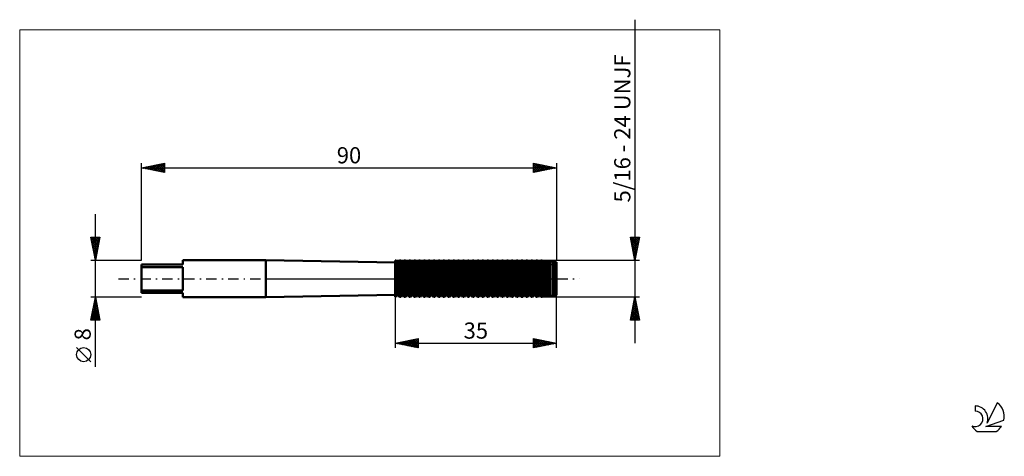
# Model space of a CAD drawing. Units: millimetres. Extents: x -26 to 187, y -39 to 56.
import ezdxf
from ezdxf.enums import TextEntityAlignment as Align

# ---------------------------------------------------------------- set-up
doc = ezdxf.new("R2010")
doc.units = ezdxf.units.MM
doc.header["$LTSCALE"] = 5.6
doc.linetypes.add('LONGDASH_DASH', pattern=[0.85, 0.4, -0.2, 0.05, -0.2])
for name, color, linetype in [('1', 4, 'CONTINUOUS'), ('2', 7, 'CONTINUOUS'), ('4', 2, 'LONGDASH_DASH'), ('CUT', 1, 'CONTINUOUS'), ('INFTOTAL', 9, 'CONTINUOUS'), ('NOCUT', 7, 'CONTINUOUS'), ('SK1', 4, 'CONTINUOUS'), ('SK2', 7, 'CONTINUOUS'), ('SK4', 2, 'LONGDASH_DASH'), ('SK6', 5, 'CONTINUOUS')]:
    doc.layers.add(name, color=color, linetype=linetype)
doc.styles.get("Standard").update_dxf_attribs({"font": 'Monospac821 BT'})

msp = doc.modelspace()

# ---------------------------------------------------------------- linework, layer by layer
at = {"layer": '1', "color": 4, "linetype": 'CONTINUOUS', "lineweight": 50}
for p, q in [((55, 3.5), (27, 4)), ((27, -4), (27, 4)), ((55, 3.97), (55.14, 3.97)), ((55, -3.97), (55, 3.97)), ((55.38, 3.55), (55.14, 3.97)), ((55.14, -3.97), (55.14, 3.97)), ((55.38, 3.55), (55.67, 3.55)), ((55.38, -3.55), (55.38, 3.55)), ((55.67, 3.55), (55.91, 3.97)), ((55.67, -3.55), (55.67, 3.55)), ((55.91, 3.97), (56.2, 3.97)), ((55.91, -3.97), (55.91, 3.97)), ((56.44, 3.55), (56.2, 3.97)), ((56.2, -3.97), (56.2, 3.97)), ((56.44, 3.55), (56.73, 3.55)), ((56.44, -3.55), (56.44, 3.55)), ((56.73, 3.55), (56.97, 3.97)), ((56.73, -3.55), (56.73, 3.55)), ((56.97, 3.97), (57.26, 3.97)), ((56.97, -3.97), (56.97, 3.97)), ((57.5, 3.55), (57.26, 3.97)), ((57.26, -3.97), (57.26, 3.97)), ((57.5, 3.55), (57.79, 3.55)), ((57.5, -3.55), (57.5, 3.55)), ((57.79, 3.55), (58.03, 3.97)), ((57.79, -3.55), (57.79, 3.55)), ((58.03, 3.97), (58.32, 3.97)), ((58.03, -3.97), (58.03, 3.97)), ((58.56, 3.55), (58.32, 3.97)), ((58.32, -3.97), (58.32, 3.97)), ((58.56, 3.55), (58.85, 3.55)), ((58.56, -3.55), (58.56, 3.55)), ((58.85, 3.55), (59.09, 3.97)), ((58.85, -3.55), (58.85, 3.55)), ((59.09, 3.97), (59.38, 3.97)), ((59.09, -3.97), (59.09, 3.97)), ((59.62, 3.55), (59.38, 3.97)), ((59.38, -3.97), (59.38, 3.97)), ((59.62, 3.55), (59.91, 3.55)), ((59.62, -3.55), (59.62, 3.55)), ((59.91, 3.55), (60.15, 3.97)), ((59.91, -3.55), (59.91, 3.55)), ((60.15, 3.97), (60.43, 3.97)), ((60.15, -3.97), (60.15, 3.97)), ((60.67, 3.55), (60.43, 3.97)), ((60.43, -3.97), (60.43, 3.97)), ((60.67, 3.55), (60.96, 3.55)), ((60.67, -3.55), (60.67, 3.55)), ((60.96, 3.55), (61.2, 3.97)), ((60.96, -3.55), (60.96, 3.55)), ((61.2, 3.97), (61.49, 3.97)), ((61.2, -3.97), (61.2, 3.97)), ((61.73, 3.55), (61.49, 3.97)), ((61.49, -3.97), (61.49, 3.97)), ((61.73, 3.55), (62.02, 3.55)), ((61.73, -3.55), (61.73, 3.55)), ((62.02, 3.55), (62.26, 3.97)), ((62.02, -3.55), (62.02, 3.55)), ((62.26, 3.97), (62.55, 3.97)), ((62.26, -3.97), (62.26, 3.97)), ((62.79, 3.55), (62.55, 3.97)), ((62.55, -3.97), (62.55, 3.97)), ((62.79, 3.55), (63.08, 3.55)), ((62.79, -3.55), (62.79, 3.55)), ((63.08, 3.55), (63.32, 3.97)), ((63.08, -3.55), (63.08, 3.55)), ((63.32, 3.97), (63.61, 3.97)), ((63.32, -3.97), (63.32, 3.97)), ((63.85, 3.55), (63.61, 3.97)), ((63.61, -3.97), (63.61, 3.97)), ((63.85, 3.55), (64.14, 3.55)), ((63.85, -3.55), (63.85, 3.55)), ((64.14, 3.55), (64.38, 3.97)), ((64.14, -3.55), (64.14, 3.55)), ((64.38, 3.97), (64.67, 3.97)), ((64.38, -3.97), (64.38, 3.97)), ((64.91, 3.55), (64.67, 3.97)), ((64.67, -3.97), (64.67, 3.97)), ((64.91, 3.55), (65.2, 3.55)), ((64.91, -3.55), (64.91, 3.55)), ((65.2, 3.55), (65.44, 3.97)), ((65.2, -3.55), (65.2, 3.55)), ((65.44, 3.97), (65.72, 3.97)), ((65.44, -3.97), (65.44, 3.97)), ((65.96, 3.55), (65.72, 3.97)), ((65.72, -3.97), (65.72, 3.97)), ((65.96, 3.55), (66.25, 3.55)), ((65.96, -3.55), (65.96, 3.55)), ((66.25, 3.55), (66.49, 3.97)), ((66.25, -3.55), (66.25, 3.55)), ((66.49, 3.97), (66.78, 3.97)), ((66.49, -3.97), (66.49, 3.97)), ((67.02, 3.55), (66.78, 3.97)), ((66.78, -3.97), (66.78, 3.97)), ((67.02, 3.55), (67.31, 3.55)), ((67.02, -3.55), (67.02, 3.55)), ((67.31, 3.55), (67.55, 3.97)), ((67.31, -3.55), (67.31, 3.55)), ((67.55, 3.97), (67.84, 3.97)), ((67.55, -3.97), (67.55, 3.97)), ((68.08, 3.55), (67.84, 3.97)), ((67.84, -3.97), (67.84, 3.97)), ((68.08, 3.55), (68.37, 3.55)), ((68.08, -3.55), (68.08, 3.55)), ((68.37, 3.55), (68.61, 3.97)), ((68.37, -3.55), (68.37, 3.55)), ((68.61, 3.97), (68.9, 3.97)), ((68.61, -3.97), (68.61, 3.97)), ((69.14, 3.55), (68.9, 3.97)), ((68.9, -3.97), (68.9, 3.97)), ((69.14, 3.55), (69.43, 3.55)), ((69.14, -3.55), (69.14, 3.55)), ((69.43, 3.55), (69.67, 3.97)), ((69.43, -3.55), (69.43, 3.55)), ((69.67, 3.97), (69.96, 3.97)), ((69.67, -3.97), (69.67, 3.97)), ((70.2, 3.55), (69.96, 3.97)), ((69.96, -3.97), (69.96, 3.97)), ((70.2, 3.55), (70.49, 3.55)), ((70.2, -3.55), (70.2, 3.55)), ((70.49, 3.55), (70.73, 3.97)), ((70.49, -3.55), (70.49, 3.55)), ((70.73, 3.97), (71.01, 3.97)), ((70.73, -3.97), (70.73, 3.97)), ((71.25, 3.55), (71.01, 3.97)), ((71.01, -3.97), (71.01, 3.97)), ((71.25, 3.55), (71.54, 3.55)), ((71.25, -3.55), (71.25, 3.55)), ((71.54, 3.55), (71.78, 3.97)), ((71.54, -3.55), (71.54, 3.55)), ((71.78, 3.97), (72.07, 3.97)), ((71.78, -3.97), (71.78, 3.97)), ((72.31, 3.55), (72.07, 3.97)), ((72.07, -3.97), (72.07, 3.97)), ((72.31, 3.55), (72.6, 3.55)), ((72.31, -3.55), (72.31, 3.55)), ((72.6, 3.55), (72.84, 3.97)), ((72.6, -3.55), (72.6, 3.55)), ((72.84, 3.97), (73.13, 3.97)), ((72.84, -3.97), (72.84, 3.97)), ((73.37, 3.55), (73.13, 3.97)), ((73.13, -3.97), (73.13, 3.97)), ((73.37, 3.55), (73.66, 3.55)), ((73.37, -3.55), (73.37, 3.55)), ((73.66, 3.55), (73.9, 3.97)), ((73.66, -3.55), (73.66, 3.55)), ((73.9, 3.97), (74.19, 3.97)), ((73.9, -3.97), (73.9, 3.97)), ((74.43, 3.55), (74.19, 3.97)), ((74.19, -3.97), (74.19, 3.97)), ((74.43, 3.55), (74.72, 3.55)), ((74.43, -3.55), (74.43, 3.55)), ((74.72, 3.55), (74.96, 3.97)), ((74.72, -3.55), (74.72, 3.55)), ((74.96, 3.97), (75.25, 3.97)), ((74.96, -3.97), (74.96, 3.97)), ((75.49, 3.55), (75.25, 3.97)), ((75.25, -3.97), (75.25, 3.97)), ((75.49, 3.55), (75.78, 3.55)), ((75.49, -3.55), (75.49, 3.55)), ((75.78, 3.55), (76.02, 3.97)), ((75.78, -3.55), (75.78, 3.55)), ((76.02, 3.97), (76.3, 3.97)), ((76.02, -3.97), (76.02, 3.97)), ((76.54, 3.55), (76.3, 3.97)), ((76.3, -3.97), (76.3, 3.97)), ((76.54, 3.55), (76.83, 3.55)), ((76.54, -3.55), (76.54, 3.55)), ((76.83, 3.55), (77.07, 3.97)), ((76.83, -3.55), (76.83, 3.55)), ((77.07, 3.97), (77.36, 3.97)), ((77.07, -3.97), (77.07, 3.97)), ((77.6, 3.55), (77.36, 3.97)), ((77.36, -3.97), (77.36, 3.97)), ((77.6, 3.55), (77.89, 3.55)), ((77.6, -3.55), (77.6, 3.55)), ((77.89, 3.55), (78.13, 3.97)), ((77.89, -3.55), (77.89, 3.55)), ((78.13, 3.97), (78.42, 3.97)), ((78.13, -3.97), (78.13, 3.97)), ((78.66, 3.55), (78.42, 3.97)), ((78.42, -3.97), (78.42, 3.97)), ((78.66, 3.55), (78.95, 3.55)), ((78.66, -3.55), (78.66, 3.55)), ((78.95, 3.55), (79.19, 3.97)), ((78.95, -3.55), (78.95, 3.55)), ((79.19, 3.97), (79.48, 3.97)), ((79.19, -3.97), (79.19, 3.97)), ((79.72, 3.55), (79.48, 3.97)), ((79.48, -3.97), (79.48, 3.97)), ((79.72, 3.55), (80.01, 3.55)), ((79.72, -3.55), (79.72, 3.55)), ((80.01, 3.55), (80.25, 3.97)), ((80.01, -3.55), (80.01, 3.55)), ((80.25, 3.97), (80.54, 3.97)), ((80.25, -3.97), (80.25, 3.97)), ((80.78, 3.55), (80.54, 3.97)), ((80.54, -3.97), (80.54, 3.97)), ((80.78, 3.55), (81.07, 3.55)), ((80.78, -3.55), (80.78, 3.55)), ((81.07, 3.55), (81.31, 3.97)), ((81.07, -3.55), (81.07, 3.55)), ((81.31, 3.97), (81.59, 3.97)), ((81.31, -3.97), (81.31, 3.97)), ((81.83, 3.55), (81.59, 3.97)), ((81.59, -3.97), (81.59, 3.97)), ((81.83, 3.55), (82.12, 3.55)), ((81.83, -3.55), (81.83, 3.55)), ((82.12, 3.55), (82.36, 3.97)), ((82.12, -3.55), (82.12, 3.55)), ((82.36, 3.97), (82.65, 3.97)), ((82.36, -3.97), (82.36, 3.97)), ((82.89, 3.55), (82.65, 3.97)), ((82.65, -3.97), (82.65, 3.97)), ((82.89, 3.55), (83.18, 3.55)), ((82.89, -3.55), (82.89, 3.55)), ((83.18, 3.55), (83.42, 3.97)), ((83.18, -3.55), (83.18, 3.55)), ((83.42, 3.97), (83.71, 3.97)), ((83.42, -3.97), (83.42, 3.97)), ((83.95, 3.55), (83.71, 3.97)), ((83.71, -3.97), (83.71, 3.97)), ((83.95, 3.55), (84.24, 3.55)), ((83.95, -3.55), (83.95, 3.55)), ((84.24, 3.55), (84.48, 3.97)), ((84.24, -3.55), (84.24, 3.55)), ((84.48, 3.97), (84.77, 3.97)), ((84.48, -3.97), (84.48, 3.97)), ((85.01, 3.55), (84.77, 3.97)), ((84.77, -3.97), (84.77, 3.97)), ((85.01, 3.55), (85.3, 3.55)), ((85.01, -3.55), (85.01, 3.55)), ((85.3, 3.55), (85.54, 3.97)), ((85.3, -3.55), (85.3, 3.55)), ((85.54, 3.97), (85.83, 3.97)), ((85.54, -3.97), (85.54, 3.97)), ((86.07, 3.55), (85.83, 3.97)), ((85.83, -3.97), (85.83, 3.97)), ((86.07, 3.55), (86.36, 3.55)), ((86.07, -3.55), (86.07, 3.55)), ((86.36, 3.55), (86.6, 3.97)), ((86.36, -3.55), (86.36, 3.55)), ((86.6, 3.97), (86.82, 3.97)), ((86.6, -3.97), (86.6, 3.97)), ((86.89, 3.96), (86.82, 3.97)), ((86.82, -3.97), (86.82, 3.97)), ((87.12, 3.55), (86.89, 3.96)), ((86.89, -3.96), (86.89, 3.96)), ((87.12, 3.55), (87.41, 3.55)), ((87.12, -3.55), (87.12, 3.55)), ((87.41, 3.55), (87.59, 3.87)), ((87.41, -3.55), (87.41, 3.55)), ((88.04, 3.81), (87.59, 3.87)), ((87.59, -3.87), (87.59, 3.87)), ((88.18, 3.55), (88.04, 3.81)), ((88.04, -3.81), (88.04, 3.81)), ((88.18, 3.55), (88.47, 3.55)), ((88.18, -3.55), (88.18, 3.55)), ((88.47, 3.55), (88.58, 3.74)), ((88.47, -3.55), (88.47, 3.55)), ((89.18, 3.66), (88.58, 3.74)), ((88.58, -3.74), (88.58, 3.74)), ((89.24, 3.55), (89.18, 3.66)), ((89.18, -3.66), (89.18, 3.66)), ((89.24, 3.55), (89.53, 3.55)), ((89.24, -3.55), (89.24, 3.55)), ((89.53, 3.55), (89.56, 3.61)), ((89.53, -3.55), (89.53, 3.55)), ((90, 3.55), (89.56, 3.61)), ((89.56, -3.61), (89.56, 3.61)), ((90, -3.55), (90, 3.55)), ((27, -4), (55, -3.5)), ((55, -3.97), (55.14, -3.97)), ((55.14, -3.97), (55.38, -3.55)), ((55.38, -3.55), (55.67, -3.55)), ((55.91, -3.97), (55.67, -3.55)), ((55.91, -3.97), (56.2, -3.97)), ((56.2, -3.97), (56.44, -3.55)), ((56.44, -3.55), (56.73, -3.55)), ((56.97, -3.97), (56.73, -3.55)), ((56.97, -3.97), (57.26, -3.97)), ((57.26, -3.97), (57.5, -3.55)), ((57.5, -3.55), (57.79, -3.55)), ((58.03, -3.97), (57.79, -3.55)), ((58.03, -3.97), (58.32, -3.97)), ((58.32, -3.97), (58.56, -3.55)), ((58.56, -3.55), (58.85, -3.55)), ((59.09, -3.97), (58.85, -3.55)), ((59.09, -3.97), (59.38, -3.97)), ((59.38, -3.97), (59.62, -3.55)), ((59.62, -3.55), (59.91, -3.55)), ((60.15, -3.97), (59.91, -3.55)), ((60.15, -3.97), (60.43, -3.97)), ((60.43, -3.97), (60.67, -3.55)), ((60.67, -3.55), (60.96, -3.55)), ((61.2, -3.97), (60.96, -3.55)), ((61.2, -3.97), (61.49, -3.97)), ((61.49, -3.97), (61.73, -3.55)), ((61.73, -3.55), (62.02, -3.55)), ((62.26, -3.97), (62.02, -3.55)), ((62.26, -3.97), (62.55, -3.97)), ((62.55, -3.97), (62.79, -3.55)), ((62.79, -3.55), (63.08, -3.55)), ((63.32, -3.97), (63.08, -3.55)), ((63.32, -3.97), (63.61, -3.97)), ((63.61, -3.97), (63.85, -3.55)), ((63.85, -3.55), (64.14, -3.55)), ((64.38, -3.97), (64.14, -3.55)), ((64.38, -3.97), (64.67, -3.97)), ((64.67, -3.97), (64.91, -3.55)), ((64.91, -3.55), (65.2, -3.55)), ((65.44, -3.97), (65.2, -3.55)), ((65.44, -3.97), (65.72, -3.97)), ((65.72, -3.97), (65.96, -3.55)), ((65.96, -3.55), (66.25, -3.55)), ((66.49, -3.97), (66.25, -3.55)), ((66.49, -3.97), (66.78, -3.97)), ((66.78, -3.97), (67.02, -3.55)), ((67.02, -3.55), (67.31, -3.55)), ((67.55, -3.97), (67.31, -3.55)), ((67.55, -3.97), (67.84, -3.97)), ((67.84, -3.97), (68.08, -3.55)), ((68.08, -3.55), (68.37, -3.55)), ((68.61, -3.97), (68.37, -3.55)), ((68.61, -3.97), (68.9, -3.97)), ((68.9, -3.97), (69.14, -3.55)), ((69.14, -3.55), (69.43, -3.55)), ((69.67, -3.97), (69.43, -3.55)), ((69.67, -3.97), (69.96, -3.97)), ((69.96, -3.97), (70.2, -3.55)), ((70.2, -3.55), (70.49, -3.55)), ((70.73, -3.97), (70.49, -3.55)), ((70.73, -3.97), (71.01, -3.97)), ((71.01, -3.97), (71.25, -3.55)), ((71.25, -3.55), (71.54, -3.55)), ((71.78, -3.97), (71.54, -3.55)), ((71.78, -3.97), (72.07, -3.97)), ((72.07, -3.97), (72.31, -3.55)), ((72.31, -3.55), (72.6, -3.55)), ((72.84, -3.97), (72.6, -3.55)), ((72.84, -3.97), (73.13, -3.97)), ((73.13, -3.97), (73.37, -3.55)), ((73.37, -3.55), (73.66, -3.55)), ((73.9, -3.97), (73.66, -3.55)), ((73.9, -3.97), (74.19, -3.97)), ((74.19, -3.97), (74.43, -3.55)), ((74.43, -3.55), (74.72, -3.55)), ((74.96, -3.97), (74.72, -3.55)), ((74.96, -3.97), (75.25, -3.97)), ((75.25, -3.97), (75.49, -3.55)), ((75.49, -3.55), (75.78, -3.55)), ((76.02, -3.97), (75.78, -3.55)), ((76.02, -3.97), (76.3, -3.97)), ((76.3, -3.97), (76.54, -3.55)), ((76.54, -3.55), (76.83, -3.55)), ((77.07, -3.97), (76.83, -3.55)), ((77.07, -3.97), (77.36, -3.97)), ((77.36, -3.97), (77.6, -3.55)), ((77.6, -3.55), (77.89, -3.55)), ((78.13, -3.97), (77.89, -3.55)), ((78.13, -3.97), (78.42, -3.97)), ((78.42, -3.97), (78.66, -3.55)), ((78.66, -3.55), (78.95, -3.55)), ((79.19, -3.97), (78.95, -3.55)), ((79.19, -3.97), (79.48, -3.97)), ((79.48, -3.97), (79.72, -3.55)), ((79.72, -3.55), (80.01, -3.55)), ((80.25, -3.97), (80.01, -3.55)), ((80.25, -3.97), (80.54, -3.97)), ((80.54, -3.97), (80.78, -3.55)), ((80.78, -3.55), (81.07, -3.55)), ((81.31, -3.97), (81.07, -3.55)), ((81.31, -3.97), (81.59, -3.97)), ((81.59, -3.97), (81.83, -3.55)), ((81.83, -3.55), (82.12, -3.55)), ((82.36, -3.97), (82.12, -3.55)), ((82.36, -3.97), (82.65, -3.97)), ((82.65, -3.97), (82.89, -3.55)), ((82.89, -3.55), (83.18, -3.55)), ((83.42, -3.97), (83.18, -3.55)), ((83.42, -3.97), (83.71, -3.97)), ((83.71, -3.97), (83.95, -3.55)), ((83.95, -3.55), (84.24, -3.55)), ((84.48, -3.97), (84.24, -3.55)), ((84.48, -3.97), (84.77, -3.97)), ((84.77, -3.97), (85.01, -3.55)), ((85.01, -3.55), (85.3, -3.55)), ((85.54, -3.97), (85.3, -3.55)), ((85.54, -3.97), (85.83, -3.97)), ((85.83, -3.97), (86.07, -3.55)), ((86.07, -3.55), (86.36, -3.55)), ((86.6, -3.97), (86.36, -3.55)), ((86.6, -3.97), (86.82, -3.97)), ((86.82, -3.97), (86.89, -3.96)), ((86.89, -3.96), (87.12, -3.55)), ((87.12, -3.55), (87.41, -3.55)), ((87.59, -3.87), (87.41, -3.55)), ((87.59, -3.87), (88.04, -3.81)), ((88.04, -3.81), (88.18, -3.55)), ((88.18, -3.55), (88.47, -3.55)), ((88.58, -3.74), (88.47, -3.55)), ((88.58, -3.74), (89.18, -3.66)), ((89.18, -3.66), (89.24, -3.55)), ((89.24, -3.55), (89.53, -3.55)), ((89.56, -3.61), (89.53, -3.55)), ((89.56, -3.61), (90, -3.55))]:
    msp.add_line(p, q, dxfattribs=at)
at = {"layer": '2', "color": 7, "linetype": 'CONTINUOUS', "lineweight": 25}
for p, q in [((107, 56.13), (107, -13.97)), ((107, 3.97), (106, 8.97)), ((106, 8.97), (108, 8.97)), ((106.02, 8.86), (106.13, 8.97)), ((106.04, 8.79), (107.64, 7.18)), ((106.09, 8.51), (106.56, 8.97)), ((106.16, 8.15), (106.98, 8.97)), ((106.23, 7.8), (107.4, 8.97)), ((106.28, 8.97), (107.71, 7.53)), ((106.3, 7.45), (107.83, 8.97)), ((106.38, 7.09), (107.94, 8.65)), ((106.7, 8.97), (107.78, 7.89)), ((108, 8.97), (107, 3.97)), ((107.13, 8.97), (107.85, 8.24)), ((107.55, 8.97), (107.93, 8.59)), ((107.97, 8.97), (108, 8.95)), ((106.14, 8.26), (107.57, 6.83)), ((106.25, 7.73), (107.5, 6.47)), ((106.35, 7.2), (107.43, 6.12)), ((106.45, 6.74), (107.83, 8.12)), ((106.46, 6.66), (107.36, 5.77)), ((106.52, 6.38), (107.72, 7.59)), ((106.59, 6.03), (107.62, 7.06)), ((106.66, 5.68), (107.51, 6.53)), ((106.57, 6.13), (107.29, 5.41)), ((106.67, 5.6), (107.22, 5.06)), ((106.73, 5.32), (107.41, 6)), ((106.78, 5.07), (107.15, 4.71)), ((106.8, 4.97), (107.3, 5.47)), ((106.87, 4.62), (107.19, 4.94)), ((106.89, 4.54), (107.08, 4.35)), ((106.94, 4.26), (107.09, 4.41)), ((108, 3.97), (86.82, 3.97)), ((106.99, 4.01), (107.01, 4)), ((55, -0.45), (55, -15)), ((90, -15), (90, -0.45)), ((86.82, -3.97), (108, -3.97)), ((106, -8.97), (107, -3.97)), ((106.95, -4.21), (107.03, -4.13)), ((106.99, -4.04), (107.02, -4.08)), ((107, -3.97), (108, -8.97)), ((106.32, -7.39), (107.46, -6.25)), ((106.42, -6.86), (107.39, -5.9)), ((106.53, -6.33), (107.31, -5.54)), ((106.56, -6.16), (107.66, -7.26)), ((106.63, -5.8), (107.24, -5.19)), ((106.63, -5.81), (107.55, -6.73)), ((106.7, -5.46), (107.45, -6.2)), ((106.74, -5.27), (107.17, -4.83)), ((106.77, -5.1), (107.34, -5.67)), ((106.84, -4.75), (107.23, -5.14)), ((106.85, -4.74), (107.1, -4.48)), ((106.91, -4.4), (107.13, -4.61)), ((106.01, -8.97), (107.67, -7.31)), ((106.1, -8.45), (107.6, -6.96)), ((106.14, -8.28), (106.82, -8.97)), ((106.21, -7.92), (107.53, -6.6)), ((106.21, -7.93), (107.25, -8.97)), ((106.28, -7.58), (107.67, -8.97)), ((106.35, -7.22), (107.98, -8.85)), ((106.42, -6.87), (107.87, -8.32)), ((106.43, -8.97), (107.74, -7.66)), ((106.49, -6.52), (107.76, -7.79)), ((106.86, -8.97), (107.81, -8.02)), ((107.28, -8.97), (107.88, -8.37)), ((108, -8.97), (106, -8.97)), ((106.07, -8.64), (106.4, -8.97)), ((107.71, -8.97), (107.95, -8.72)), ((55, -14), (60, -13)), ((55, -14), (90, -14)), ((60, -15), (55, -14)), ((55, -14), (55, -14)), ((55.19, -14.04), (55.28, -13.94)), ((55.35, -13.93), (55.53, -14.11)), ((55.54, -14.11), (55.81, -13.84)), ((55.71, -13.86), (56.06, -14.21)), ((55.89, -14.18), (56.34, -13.73)), ((56.06, -13.79), (56.59, -14.32)), ((56.25, -14.25), (56.87, -13.63)), ((56.41, -13.72), (57.12, -14.42)), ((56.6, -14.32), (57.4, -13.52)), ((56.77, -13.65), (57.65, -14.53)), ((56.95, -14.39), (57.93, -13.41)), ((57.12, -13.58), (58.18, -14.64)), ((57.31, -14.46), (58.46, -13.31)), ((57.48, -13.5), (58.71, -14.74)), ((57.66, -14.53), (58.99, -13.2)), ((57.83, -13.43), (59.24, -14.85)), ((58.01, -14.6), (59.52, -13.1)), ((58.18, -13.36), (59.77, -14.95)), ((58.37, -14.67), (60, -13.04)), ((58.54, -13.29), (60, -14.76)), ((58.72, -14.74), (60, -13.47)), ((58.89, -13.22), (60, -14.33)), ((59.07, -14.81), (60, -13.89)), ((59.24, -13.15), (60, -13.91)), ((59.43, -14.89), (60, -14.31)), ((59.6, -13.08), (60, -13.48)), ((59.78, -14.96), (60, -14.74)), ((59.95, -13.01), (60, -13.06)), ((60, -13), (60, -15)), ((85, -15), (85, -13)), ((85, -13), (90, -14)), ((85, -13.03), (86.64, -14.67)), ((85, -13.25), (85.21, -13.04)), ((85, -13.68), (85.56, -13.11)), ((85, -14.1), (85.92, -13.18)), ((85, -14.52), (86.27, -13.25)), ((85, -14.95), (86.62, -13.32)), ((85, -13.45), (86.29, -14.74)), ((85, -13.88), (85.94, -14.81)), ((90, -14), (85, -15)), ((85, -14.3), (85.58, -14.88)), ((85, -14.73), (85.23, -14.95)), ((85.47, -14.91), (86.98, -13.4)), ((85.5, -13.1), (87, -14.6)), ((86, -14.8), (87.33, -13.47)), ((86.03, -13.21), (87.35, -14.53)), ((86.53, -14.69), (87.68, -13.54)), ((86.56, -13.31), (87.7, -14.46)), ((87.06, -14.59), (88.04, -13.61)), ((87.09, -13.42), (88.06, -14.39)), ((87.59, -14.48), (88.39, -13.68)), ((87.62, -13.52), (88.41, -14.32)), ((88.12, -14.38), (88.75, -13.75)), ((88.15, -13.63), (88.76, -14.25)), ((88.65, -14.27), (89.1, -13.82)), ((88.68, -13.74), (89.12, -14.18)), ((89.18, -14.16), (89.45, -13.89)), ((89.21, -13.84), (89.47, -14.11)), ((89.71, -14.06), (89.81, -13.96)), ((89.74, -13.95), (89.83, -14.03))]:
    msp.add_line(p, q, dxfattribs=at)
at = {"layer": '4', "color": 2, "linetype": 'LONGDASH_DASH', "lineweight": 25}
msp.add_line((27, 0), (90, 0), dxfattribs=at)
at = {"layer": 'CUT', "color": 1, "linetype": 'CONTINUOUS', "lineweight": 25}
for p, q in [((86.82, 3.97), (55, 3.97)), ((55, 3.97), (55, 3.06)), ((55, 3.06), (89.78, 3.06)), ((90, 3.55), (86.82, 3.97)), ((89.78, 3.06), (90, 3.55))]:
    msp.add_line(p, q, dxfattribs=at)
at = {"layer": 'INFTOTAL', "color": 9, "linetype": 'CONTINUOUS', "lineweight": 18}
for p, q in [((125.4, 53.9), (-26.4, 53.9)), ((-26.4, 53.9), (-26.4, -38.5)), ((125.4, -38.5), (125.4, 53.9)), ((-26.4, -38.5), (125.4, -38.5))]:
    msp.add_line(p, q, dxfattribs=at)
at = {"layer": 'NOCUT', "color": 7, "linetype": 'CONTINUOUS', "lineweight": 25}
for p, q in [((55, 3.5), (27, 4)), ((27, 4), (27, 0)), ((55, 3.06), (55, 3.5)), ((89.78, 3.06), (55, 3.06)), ((90, 3.55), (89.78, 3.06)), ((90, 0), (90, 3.55)), ((27, 0), (90, 0))]:
    msp.add_line(p, q, dxfattribs=at)
at = {"layer": 'SK1', "color": 4, "linetype": 'CONTINUOUS', "lineweight": 50}
for p, q in [((9, 3.1), (0, 3.1)), ((0, 3.1), (0, -3.1)), ((0, 2.53), (9, 2.53)), ((27, 4), (9, 4)), ((9, 4), (9, 3.1)), ((9, 2.53), (9, -2.53)), ((9, -2.53), (0, -2.53)), ((0, -3.1), (9, -3.1)), ((9, -3.1), (9, -4)), ((9, -4), (27, -4))]:
    msp.add_line(p, q, dxfattribs=at)
at = {"layer": 'SK2', "color": 7, "linetype": 'CONTINUOUS', "lineweight": 25}
for p, q in [((0, 4), (0, 25)), ((0, 24), (5, 25)), ((0, 24), (90, 24)), ((5, 23), (0, 24)), ((0.07, 23.99), (0.11, 24.02)), ((0.34, 24.07), (0.51, 23.9)), ((0.43, 23.91), (0.64, 24.13)), ((0.7, 24.14), (1.04, 23.79)), ((0.78, 23.84), (1.17, 24.23)), ((1.05, 24.21), (1.57, 23.69)), ((1.13, 23.77), (1.7, 24.34)), ((1.4, 24.28), (2.1, 23.58)), ((1.49, 23.7), (2.23, 24.45)), ((1.76, 24.35), (2.63, 23.47)), ((1.84, 23.63), (2.76, 24.55)), ((2.11, 24.42), (3.17, 23.37)), ((2.19, 23.56), (3.29, 24.66)), ((2.46, 24.49), (3.7, 23.26)), ((2.55, 23.49), (3.82, 24.76)), ((2.82, 24.56), (4.23, 23.15)), ((2.9, 23.42), (4.35, 24.87)), ((3.17, 24.63), (4.76, 23.05)), ((3.26, 23.35), (4.88, 24.98)), ((3.52, 24.7), (5, 23.23)), ((3.61, 23.28), (5, 24.67)), ((3.88, 24.78), (5, 23.65)), ((3.96, 23.21), (5, 24.24)), ((4.23, 24.85), (5, 24.08)), ((4.32, 23.14), (5, 23.82)), ((4.59, 24.92), (5, 24.5)), ((4.94, 24.99), (5, 24.93)), ((5, 25), (5, 23)), ((85, 23), (85, 25)), ((85, 25), (90, 24)), ((85, 24.99), (85.01, 25)), ((85, 24.56), (85.36, 24.93)), ((85, 24.14), (85.72, 24.86)), ((85, 23.72), (86.07, 24.79)), ((85, 24.73), (86.44, 23.29)), ((85, 23.29), (86.42, 24.72)), ((85, 24.31), (86.09, 23.22)), ((90, 24), (85, 23)), ((85, 23.88), (85.74, 23.15)), ((85.17, 23.03), (86.78, 24.64)), ((85.19, 24.96), (86.8, 23.36)), ((85.7, 23.14), (87.13, 24.57)), ((85.73, 24.85), (87.15, 23.43)), ((86.23, 23.25), (87.48, 24.5)), ((86.26, 24.75), (87.5, 23.5)), ((86.76, 23.35), (87.84, 24.43)), ((86.79, 24.64), (87.86, 23.57)), ((87.29, 23.46), (88.19, 24.36)), ((87.32, 24.54), (88.21, 23.64)), ((87.82, 23.56), (88.54, 24.29)), ((87.85, 24.43), (88.56, 23.71)), ((88.35, 23.67), (88.9, 24.22)), ((88.38, 24.32), (88.92, 23.78)), ((88.88, 23.78), (89.25, 24.15)), ((88.91, 24.22), (89.27, 23.85)), ((89.41, 23.88), (89.61, 24.08)), ((89.44, 24.11), (89.62, 23.92)), ((89.94, 23.99), (89.96, 24.01)), ((89.97, 24.01), (89.98, 24)), ((90, 25), (90, 4)), ((4.67, 23.07), (5, 23.4)), ((85, 23.46), (85.38, 23.08)), ((85, 23.03), (85.03, 23.01)), ((-10, -19.11), (-10, 14)), ((-10, 4), (-11, 9)), ((-11, 9), (-9, 9)), ((-10.98, 8.91), (-9.35, 7.27)), ((-10.94, 8.72), (-10.67, 9)), ((-10.87, 8.37), (-10.24, 9)), ((-10.8, 8.02), (-9.82, 9)), ((-10.73, 7.66), (-9.4, 9)), ((-10.66, 7.31), (-9.01, 8.96)), ((-10.65, 9), (-9.27, 7.63)), ((-10.22, 9), (-9.2, 7.98)), ((-9, 9), (-10, 4)), ((-9.8, 9), (-9.13, 8.33)), ((-9.38, 9), (-9.06, 8.69)), ((-10.88, 8.38), (-9.42, 6.92)), ((-10.77, 7.85), (-9.49, 6.57)), ((-10.66, 7.32), (-9.56, 6.21)), ((-10.59, 6.96), (-9.11, 8.43)), ((-10.56, 6.79), (-9.63, 5.86)), ((-10.52, 6.6), (-9.22, 7.9)), ((-10.45, 6.25), (-9.33, 7.37)), ((-10.38, 5.9), (-9.43, 6.84)), ((-10.45, 6.26), (-9.7, 5.51)), ((-10.35, 5.73), (-9.77, 5.15)), ((-10.31, 5.54), (-9.54, 6.31)), ((-10.24, 5.19), (-9.64, 5.78)), ((-10.24, 5.2), (-9.84, 4.8)), ((-10.17, 4.84), (-9.75, 5.25)), ((-10.13, 4.67), (-9.91, 4.44)), ((-10.1, 4.48), (-9.86, 4.72)), ((-11, 4), (0, 4)), ((-10.03, 4.13), (-9.96, 4.19)), ((-10.03, 4.14), (-9.98, 4.09)), ((-10, -4), (-11, -4)), ((-11, -9), (-10, -4)), ((-10.01, -4.06), (-9.98, -4.09)), ((0, -4), (-10, -4)), ((-10, -4), (-9, -9)), ((-10.72, -7.6), (-9.52, -6.4)), ((-10.61, -7.07), (-9.59, -6.04)), ((-10.51, -6.54), (-9.66, -5.69)), ((-10.44, -6.18), (-9.35, -7.27)), ((-10.4, -6.01), (-9.73, -5.34)), ((-10.37, -5.83), (-9.45, -6.74)), ((-10.3, -5.48), (-9.8, -4.98)), ((-10.29, -5.47), (-9.56, -6.21)), ((-10.22, -5.12), (-9.66, -5.68)), ((-10.19, -4.94), (-9.87, -4.63)), ((-10.15, -4.77), (-9.77, -5.15)), ((-10.08, -4.41), (-9.94, -4.28)), ((-10.08, -4.41), (-9.88, -4.62)), ((-10.93, -8.66), (-9.38, -7.1)), ((-10.86, -8.3), (-10.16, -9)), ((-10.85, -9), (-9.31, -7.46)), ((-10.83, -8.13), (-9.45, -6.75)), ((-10.79, -7.95), (-9.74, -9)), ((-10.72, -7.6), (-9.31, -9)), ((-10.65, -7.24), (-9.03, -8.86)), ((-10.58, -6.89), (-9.13, -8.33)), ((-10.51, -6.53), (-9.24, -7.8)), ((-10.43, -9), (-9.24, -7.81)), ((-10, -9), (-9.17, -8.17)), ((-9.58, -9), (-9.1, -8.52)), ((-9, -9), (-11, -9)), ((-10.93, -8.66), (-10.59, -9)), ((-9.15, -9), (-9.03, -8.87)), ((-11, -17.99), (-14.06, -14.93))]:
    msp.add_line(p, q, dxfattribs=at)
msp.add_circle((-12.53, -16.46), 1.53, dxfattribs=at)
at = {"layer": 'SK4', "color": 2, "linetype": 'LONGDASH_DASH', "lineweight": 25}
msp.add_line((-5, 0), (95, 0), dxfattribs=at)
at = {"layer": 'SK6', "color": 5, "linetype": 'CONTINUOUS', "lineweight": 25}
for p, q in [((180.74, -27.58), (180.74, -28.69)), ((185.53, -26.88), (183.34, -31.34)), ((183.08, -32.04), (187, -30.68)), ((181.2, -33.12), (185.34, -33.12)), ((186.44, -32.04), (183.08, -32.04))]:
    msp.add_line(p, q, dxfattribs=at)
for centre, radius, start, end in [((180.76, -30.35), 2.76, 338.9379, 90.4446), ((183.27, -29.93), 3.8, 348.7239, 53.4691), ((180.75, -30.37), 1.68, 243.4215, 90.3602), ((183.27, -29.93), 3.8, 210.5484, 236.978), ((183.27, -29.93), 3.8, 303.022, 326.3732)]:
    msp.add_arc(centre, radius, start, end, dxfattribs=at)

# ---------------------------------------------------------------- texts
at = {"layer": '2', "color": 7, "linetype": 'CONTINUOUS', "lineweight": 25}
msp.add_text('5/16 - 24 UNJF', height=3.5, rotation=90, dxfattribs=at).set_placement((106, 32.55), align=Align.CENTER)
msp.add_text('35', height=3.5, dxfattribs=at).set_placement((72.5, -13), align=Align.CENTER)
at = {"layer": 'SK2', "color": 7, "linetype": 'CONTINUOUS', "lineweight": 25}
msp.add_text('90', height=3.5, dxfattribs=at).set_placement((45, 25), align=Align.CENTER)
msp.add_text('8', height=3.5, rotation=90, dxfattribs=at).set_placement((-11, -12.05), align=Align.CENTER)

doc.saveas('drawing.dxf')
